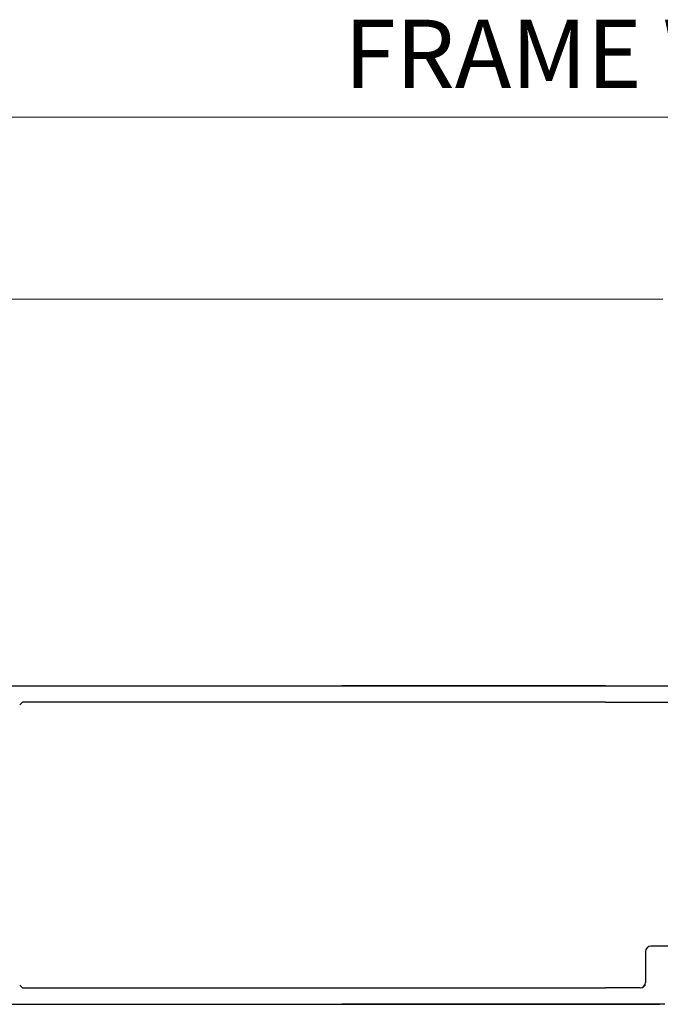
# Model space of a CAD drawing. Extents: x 0 to 45.8, y -1.1 to 62.2.
# Drawn here: x 19 to 22.5, y 13 to 18.4 of the extents above; entities that cross this region are included whole.
import ezdxf
from ezdxf.enums import TextEntityAlignment as Align

# ---------------------------------------------------------------- set-up
doc = ezdxf.new("R2010")
doc.units = 0
doc.header["$MEASUREMENT"] = 0
doc.layers.get('0').update_dxf_attribs({"linetype": 'CONTINUOUS'})
doc.layers.add('Dimension', color=2, linetype='CONTINUOUS', lineweight=15)
doc.layers.add('Object', color=7, linetype='CONTINUOUS', lineweight=30)
doc.styles.get("Standard").update_dxf_attribs({"font": 'arial.ttf'})

# ---------------------------------------------------------------- blocks, each defined once
blk = doc.blocks.new('Horizontal Section GT18LM')
for p, q in [((15.6488, 3.1215), (14.1984, 3.1215)), ((15.6488, 3.1215), (16.149, 3.1215)), ((12.4284, 3.0154), (12.4444, 3.0314)), ((15.6488, 3.0314), (12.4444, 3.0314)), ((15.6488, 3.0315), (16.0549, 3.0315)), ((16.0948, 1.6897), (15.8987, 1.6897)), ((15.8687, 1.6597), (15.8687, 1.4906)), ((12.4444, 1.4605), (12.4284, 1.4765)), ((15.8687, 1.4766), (15.8527, 1.4606)), ((12.4444, 1.4605), (15.6488, 1.4605)), ((15.8387, 1.4606), (15.6488, 1.4606)), ((15.9757, 1.3705), (14.1984, 1.3705))]:
    blk.add_line(p, q)
for centre, start, end in [((15.8987, 1.6597), 90, 180), ((15.8387, 1.4906), 270, 0)]:
    blk.add_arc(centre, 0.03, start, end)
at = {"layer": 'Object'}
for p, q in [((9.1656, 3.1215), (16.1266, 3.1215)), ((9.1656, 1.3714), (15.9448, 1.3705))]:
    blk.add_line(p, q, dxfattribs=at)

msp = doc.modelspace()

# ---------------------------------------------------------------- linework, layer by layer
at = {"layer": 'Dimension'}
for p, q in [((38.0554, 17.8953), (6.9167, 17.8953)), ((8.6667, 16.8953), (22.5477, 16.8953))]:
    msp.add_line(p, q, dxfattribs=at)

# ---------------------------------------------------------------- block references
at = {"layer": 'Object'}
msp.add_blockref('Horizontal Section GT18LM', (6.5833, 11.6488), dxfattribs=at)

# ---------------------------------------------------------------- texts
at = {"layer": 'Dimension'}
msp.add_text('FRAME WIDTH', height=0.375, dxfattribs=at).set_placement((22.486, 18.0553), align=Align.CENTER)

doc.saveas('drawing.dxf')
